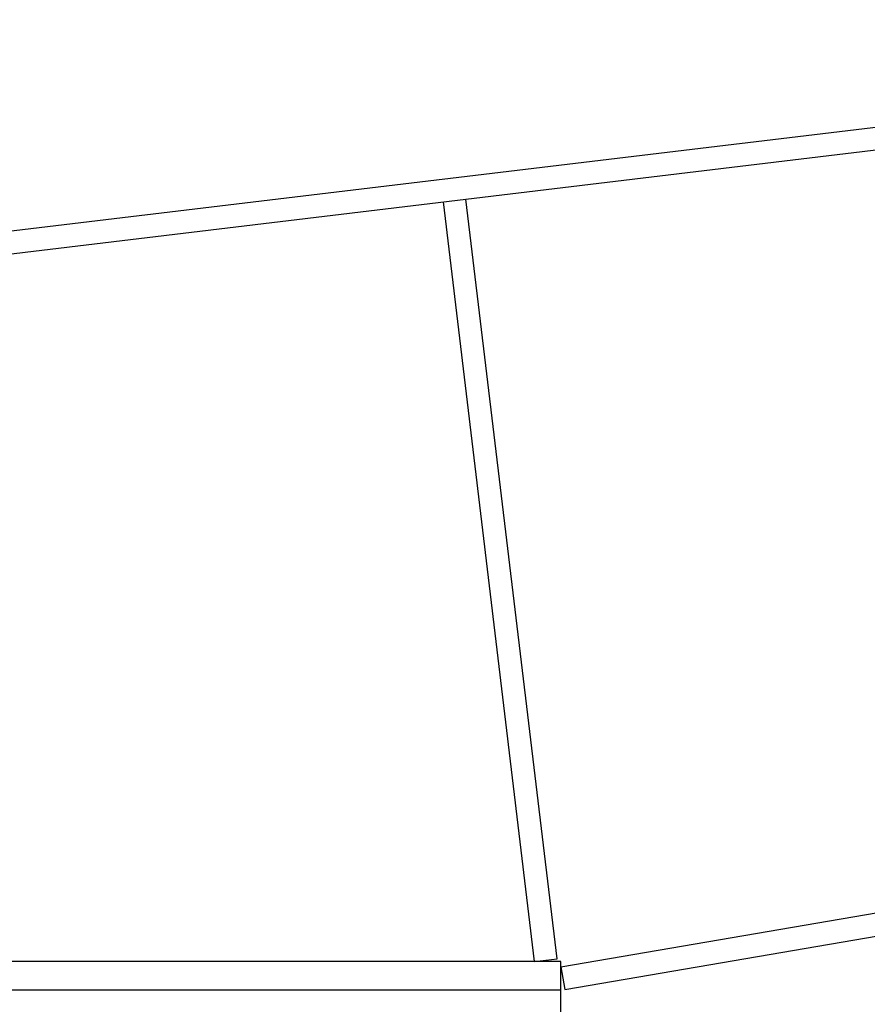
# Model space of a CAD drawing. Units: inches. Extents: x -48 to 305, y -39 to 186.
# Drawn here: x 42 to 61, y 143 to 164 of the extents above; entities that cross this region are included whole.
import ezdxf

# ---------------------------------------------------------------- set-up
doc = ezdxf.new("R2010")
doc.units = ezdxf.units.IN
doc.header["$MEASUREMENT"] = 0

msp = doc.modelspace()

# ---------------------------------------------------------------- linework, layer by layer
at = {"color": 1}
for p, q in [((25.358, 157.653), (80.852, 164.317)), ((25.418, 157.157), (80.983, 163.829)), ((53.71, 143.623), (51.706, 160.313)), ((54.207, 143.682), (52.203, 160.373)), ((54.289, 143.505), (85.019, 148.777)), ((54.373, 143.012), (85.149, 148.292)), ((53.71, 143.623), (54.207, 143.682)), ((54.289, 143.623), (35.789, 143.623)), ((54.289, 142.998), (54.289, 143.623)), ((54.289, 143.505), (54.373, 143.012)), ((54.289, 142.998), (35.789, 142.998)), ((54.289, 142.373), (54.289, 142.998))]:
    msp.add_line(p, q, dxfattribs=at)

doc.saveas('drawing.dxf')
